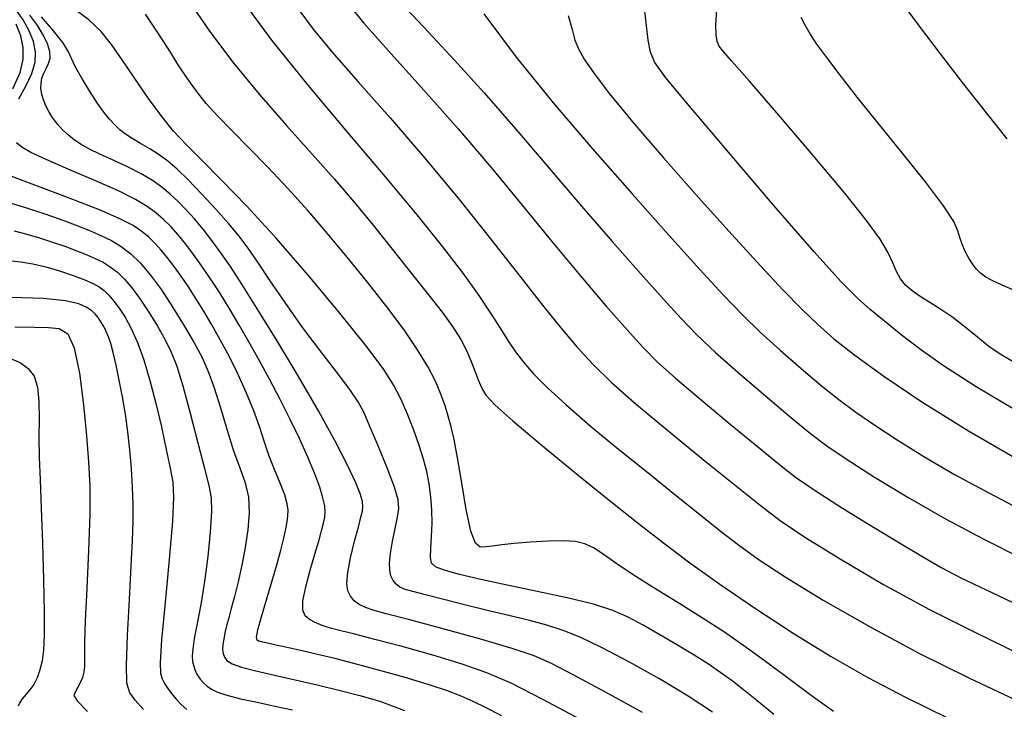
# Model space of a CAD drawing. Extents: x 364709 to 367909, y 1019221 to 1022221.
# Drawn here: x 365795 to 365861, y 1020681 to 1020727 of the extents above; entities that cross this region are included whole.
import ezdxf

# ---------------------------------------------------------------- set-up
doc = ezdxf.new("R2010")
doc.units = 0
doc.header["$MEASUREMENT"] = 0
doc.layers.add('INDEX', color=1, linetype='CONTINUOUS')
doc.layers.add('INTER', color=33, linetype='CONTINUOUS')

msp = doc.modelspace()

# ---------------------------------------------------------------- linework, layer by layer
at = {"layer": 'INDEX', "color": 1, "linetype": 'CONTINUOUS'}
for points, elevation in [([(365810.096, 1020728.082), (365812.028, 1020725.473), (365812.028, 1020725.473), (365814.444, 1020722.466), (365817.078, 1020719.324), (365819.589, 1020716.361), (365821.701, 1020713.825), (365823.405, 1020711.708), (365824.758, 1020709.938), (365824.758, 1020709.938), (365825.818, 1020708.45), (365826.64, 1020707.214), (365827.279, 1020706.208), (365827.279, 1020706.208), (365827.797, 1020705.396), (365828.275, 1020704.696), (365828.8, 1020704.011), (365828.8, 1020704.011), (365829.463, 1020703.247), (365830.364, 1020702.33), (365831.607, 1020701.187), (365831.607, 1020701.187), (365833.246, 1020699.783), (365835.133, 1020698.225), (365837.068, 1020696.656), (365837.068, 1020696.656), (365838.88, 1020695.199), (365840.504, 1020693.901), (365841.902, 1020692.787), (365841.902, 1020692.787), (365843.105, 1020691.841), (365844.418, 1020690.888), (365846.213, 1020689.712), (365846.213, 1020689.712), (365848.751, 1020688.167), (365851.837, 1020686.397), (365855.164, 1020684.614), (365855.164, 1020684.614), (365858.454, 1020682.989), (365861.55, 1020681.531)], 2210), ([(365836.73, 1020680.673), (365834.249, 1020682.024), (365832.099, 1020683.18), (365832.099, 1020683.18), (365830.655, 1020683.941), (365829.507, 1020684.45), (365828.046, 1020684.941), (365828.046, 1020684.941), (365825.865, 1020685.58), (365823.365, 1020686.276), (365821.146, 1020686.874), (365821.146, 1020686.874), (365819.663, 1020687.261), (365818.794, 1020687.493), (365818.268, 1020687.67), (365818.268, 1020687.67), (365817.863, 1020687.876), (365817.534, 1020688.127), (365817.28, 1020688.422), (365817.28, 1020688.422), (365817.107, 1020688.778), (365817.035, 1020689.272), (365817.092, 1020689.996), (365817.092, 1020689.996), (365817.285, 1020690.991), (365817.55, 1020692.081), (365817.802, 1020693.035), (365817.802, 1020693.035), (365817.975, 1020693.685), (365818.07, 1020694.096), (365818.106, 1020694.398), (365818.106, 1020694.398), (365818.086, 1020694.718), (365817.954, 1020695.195), (365817.64, 1020695.968), (365817.64, 1020695.968), (365817.08, 1020697.153), (365816.254, 1020698.757), (365815.147, 1020700.764), (365815.147, 1020700.764), (365813.787, 1020703.103), (365812.349, 1020705.498), (365811.049, 1020707.617), (365811.049, 1020707.617), (365810.047, 1020709.215), (365809.286, 1020710.386), (365808.653, 1020711.308), (365808.653, 1020711.308), (365808.054, 1020712.129), (365807.47, 1020712.879), (365806.902, 1020713.558), (365806.902, 1020713.558), (365806.349, 1020714.168), (365805.804, 1020714.718), (365805.263, 1020715.218), (365805.263, 1020715.218), (365804.71, 1020715.68), (365804.09, 1020716.122), (365803.342, 1020716.566), (365803.342, 1020716.566), (365802.435, 1020717.022), (365801.473, 1020717.469), (365800.592, 1020717.874), (365800.592, 1020717.874), (365799.895, 1020718.217), (365799.354, 1020718.521), (365798.907, 1020718.818), (365798.907, 1020718.818), (365798.502, 1020719.138), (365798.129, 1020719.485), (365797.788, 1020719.86), (365797.788, 1020719.86), (365797.48, 1020720.261), (365797.213, 1020720.675), (365796.994, 1020721.088), (365796.994, 1020721.088), (365796.83, 1020721.488), (365796.722, 1020721.874), (365796.671, 1020722.244), (365796.671, 1020722.244), (365796.676, 1020722.6), (365796.738, 1020722.941), (365796.857, 1020723.267), (365797.022, 1020723.583), (365797.183, 1020723.911), (365797.279, 1020724.281), (365797.279, 1020724.281), (365797.26, 1020724.714), (365797.116, 1020725.216), (365796.847, 1020725.787), (365796.847, 1020725.787), (365796.453, 1020726.426), (365795.933, 1020727.134)], 2220), ([(365831.776, 1020727.113), (365832.03, 1020726.171), (365832.03, 1020726.171), (365832.226, 1020725.476), (365832.459, 1020724.882), (365832.843, 1020724.198), (365832.843, 1020724.198), (365833.492, 1020723.246), (365834.522, 1020721.897), (365836.049, 1020720.039), (365836.049, 1020720.039), (365838.111, 1020717.639), (365840.439, 1020714.998), (365842.683, 1020712.498), (365842.683, 1020712.498), (365844.567, 1020710.443), (365846.09, 1020708.825), (365847.322, 1020707.559), (365847.322, 1020707.559), (365848.367, 1020706.539), (365849.457, 1020705.581), (365850.856, 1020704.482), (365850.856, 1020704.482), (365852.79, 1020703.081), (365855.311, 1020701.385), (365858.432, 1020699.444), (365858.432, 1020699.444), (365862.071, 1020697.341)], 2200), ([(365794.531, 1020710.795), (365795.335, 1020710.708), (365796.138, 1020710.574), (365796.989, 1020710.374), (365796.989, 1020710.374), (365797.911, 1020710.099), (365798.816, 1020709.79), (365799.59, 1020709.497), (365799.59, 1020709.497), (365800.15, 1020709.257), (365800.548, 1020709.038), (365800.87, 1020708.793), (365800.87, 1020708.793), (365801.188, 1020708.483), (365801.523, 1020708.09), (365801.881, 1020707.605), (365801.881, 1020707.605), (365802.267, 1020707.01), (365802.674, 1020706.265), (365803.093, 1020705.326), (365803.093, 1020705.326), (365803.513, 1020704.162), (365803.925, 1020702.804), (365804.319, 1020701.295), (365804.319, 1020701.295), (365804.686, 1020699.706), (365805.007, 1020698.195), (365805.266, 1020696.945), (365805.266, 1020696.945), (365805.441, 1020696.02), (365805.506, 1020695.014), (365805.432, 1020693.404), (365805.211, 1020690.881), (365804.931, 1020687.996), (365804.701, 1020685.513), (365804.701, 1020685.513), (365804.606, 1020684.006), (365804.633, 1020683.271), (365804.743, 1020682.914), (365804.743, 1020682.914), (365804.905, 1020682.604), (365805.113, 1020682.278), (365805.366, 1020681.934), (365805.366, 1020681.934), (365805.665, 1020681.574), (365806.005, 1020681.214), (365806.382, 1020680.87)], 2230)]:
    msp.add_lwpolyline(points, dxfattribs=dict(at, elevation=elevation))
at = {"layer": 'INTER', "color": 33, "linetype": 'CONTINUOUS'}
for points, elevation in [([(365806.536, 1020728.047), (365807.856, 1020726.129), (365809.424, 1020724.016), (365809.424, 1020724.016), (365811.196, 1020721.867), (365813.024, 1020719.791), (365814.737, 1020717.886), (365814.737, 1020717.886), (365816.212, 1020716.21), (365817.521, 1020714.67), (365818.782, 1020713.137), (365818.782, 1020713.137), (365820.078, 1020711.525), (365821.341, 1020709.933), (365822.466, 1020708.504), (365822.466, 1020708.504), (365823.372, 1020707.341), (365824.077, 1020706.383), (365824.621, 1020705.53), (365824.621, 1020705.53), (365825.044, 1020704.707), (365825.366, 1020703.947), (365825.606, 1020703.31), (365825.606, 1020703.31), (365825.782, 1020702.835), (365825.929, 1020702.474), (365826.083, 1020702.157), (365826.083, 1020702.157), (365826.322, 1020701.789), (365826.893, 1020701.177), (365828.088, 1020700.1), (365828.088, 1020700.1), (365830.064, 1020698.441), (365832.445, 1020696.492), (365834.725, 1020694.647), (365834.725, 1020694.647), (365836.541, 1020693.192), (365838.11, 1020691.97), (365839.793, 1020690.715), (365839.793, 1020690.715), (365841.863, 1020689.231), (365844.237, 1020687.596), (365846.74, 1020685.956), (365849.234, 1020684.426), (365851.731, 1020683.008), (365854.274, 1020681.671), (365854.274, 1020681.671), (365857.079, 1020680.293)], 2212), ([(365816.896, 1020728.17), (365818.176, 1020726.598), (365818.176, 1020726.598), (365819.992, 1020724.553), (365822.172, 1020722.146), (365824.458, 1020719.571), (365824.458, 1020719.571), (365826.638, 1020716.996), (365828.699, 1020714.481), (365830.674, 1020712.062), (365832.57, 1020709.79), (365834.286, 1020707.781), (365835.692, 1020706.169), (365835.692, 1020706.169), (365836.739, 1020705.008), (365837.698, 1020704.046), (365838.916, 1020702.952), (365838.916, 1020702.952), (365840.624, 1020701.502), (365842.561, 1020699.89), (365844.346, 1020698.414), (365844.346, 1020698.414), (365845.722, 1020697.287), (365846.915, 1020696.366), (365848.273, 1020695.423), (365848.273, 1020695.423), (365850.035, 1020694.295), (365851.991, 1020693.088), (365853.824, 1020691.975), (365853.824, 1020691.975), (365855.31, 1020691.081), (365856.604, 1020690.338), (365857.956, 1020689.629), (365857.956, 1020689.629), (365859.555, 1020688.861), (365861.342, 1020688.031)], 2206), ([(365860.999, 1020718.907), (365859.621, 1020720.625), (365858.12, 1020722.546), (365858.12, 1020722.546), (365856.564, 1020724.571), (365855.104, 1020726.501), (365853.906, 1020728.112)], 2192), ([(365795.195, 1020721.56), (365795.666, 1020722.41), (365796.065, 1020723.253), (365796.065, 1020723.253), (365796.28, 1020724.01), (365796.307, 1020724.704), (365796.172, 1020725.384), (365796.172, 1020725.384), (365795.894, 1020726.091), (365795.478, 1020726.833), (365794.924, 1020727.611)], 2222), ([(365845.465, 1020680.546), (365844.333, 1020681.481), (365843.448, 1020682.192), (365842.686, 1020682.778), (365842.686, 1020682.778), (365841.935, 1020683.327), (365841.116, 1020683.886), (365840.166, 1020684.493), (365840.166, 1020684.493), (365839.051, 1020685.168), (365837.871, 1020685.859), (365836.756, 1020686.496), (365836.756, 1020686.496), (365835.777, 1020687.029), (365834.756, 1020687.483), (365833.453, 1020687.904), (365833.453, 1020687.904), (365831.711, 1020688.327), (365829.71, 1020688.749), (365827.717, 1020689.158), (365827.717, 1020689.158), (365825.961, 1020689.539), (365824.541, 1020689.877), (365823.521, 1020690.155), (365823.521, 1020690.155), (365822.934, 1020690.376), (365822.677, 1020690.629), (365822.617, 1020691.022), (365822.617, 1020691.022), (365822.635, 1020691.633), (365822.678, 1020692.413), (365822.706, 1020693.282), (365822.706, 1020693.282), (365822.689, 1020694.17), (365822.624, 1020695.049), (365822.513, 1020695.902), (365822.513, 1020695.902), (365822.357, 1020696.724), (365822.144, 1020697.561), (365821.859, 1020698.473), (365821.859, 1020698.473), (365821.495, 1020699.494), (365821.075, 1020700.557), (365820.63, 1020701.57), (365820.63, 1020701.57), (365820.149, 1020702.505), (365819.449, 1020703.591), (365818.304, 1020705.122), (365818.304, 1020705.122), (365816.576, 1020707.279), (365814.482, 1020709.791), (365812.328, 1020712.273), (365812.328, 1020712.273), (365810.373, 1020714.408), (365808.702, 1020716.145), (365807.352, 1020717.501), (365806.33, 1020718.527), (365805.503, 1020719.413), (365804.709, 1020720.382), (365804.709, 1020720.382), (365803.828, 1020721.59), (365802.918, 1020722.913), (365802.08, 1020724.162), (365802.08, 1020724.162), (365801.374, 1020725.191), (365800.686, 1020726.049), (365799.861, 1020726.832), (365799.861, 1020726.832), (365798.78, 1020727.628)], 2216), ([(365849.436, 1020680.748), (365848.041, 1020681.739), (365846.553, 1020682.846), (365845.057, 1020683.966), (365845.057, 1020683.966), (365843.613, 1020685.017), (365842.171, 1020686.019), (365840.658, 1020687.015), (365840.658, 1020687.015), (365839.038, 1020688.028), (365837.44, 1020689.011), (365836.03, 1020689.899), (365836.03, 1020689.899), (365834.934, 1020690.636), (365834.104, 1020691.216), (365833.452, 1020691.641), (365833.452, 1020691.641), (365832.881, 1020691.918), (365832.264, 1020692.07), (365831.468, 1020692.119), (365831.468, 1020692.119), (365830.416, 1020692.093), (365829.252, 1020692.018), (365828.178, 1020691.926), (365828.178, 1020691.926), (365827.349, 1020691.84), (365826.742, 1020691.767), (365826.286, 1020691.706), (365826.286, 1020691.706), (365825.92, 1020691.7), (365825.603, 1020691.963), (365825.301, 1020692.75), (365825.301, 1020692.75), (365824.99, 1020694.201), (365824.684, 1020695.985), (365824.409, 1020697.653), (365824.409, 1020697.653), (365824.182, 1020698.867), (365823.984, 1020699.719), (365823.792, 1020700.413), (365823.792, 1020700.413), (365823.577, 1020701.119), (365823.304, 1020701.89), (365822.935, 1020702.748), (365822.935, 1020702.748), (365822.431, 1020703.721), (365821.749, 1020704.846), (365820.845, 1020706.165), (365820.845, 1020706.165), (365819.702, 1020707.695), (365818.402, 1020709.349), (365817.051, 1020711.015), (365815.733, 1020712.604), (365814.437, 1020714.116), (365813.129, 1020715.572), (365813.129, 1020715.572), (365811.797, 1020716.981), (365810.513, 1020718.295), (365809.372, 1020719.451), (365809.372, 1020719.451), (365808.442, 1020720.414), (365807.68, 1020721.255), (365807.018, 1020722.074), (365807.018, 1020722.074), (365806.398, 1020722.943), (365805.817, 1020723.828), (365805.286, 1020724.669), (365805.286, 1020724.669), (365804.809, 1020725.419), (365804.382, 1020726.08), (365803.995, 1020726.668), (365803.995, 1020726.668), (365803.638, 1020727.199)], 2214), ([(365813.849, 1020727.494), (365814.798, 1020726.203), (365816.048, 1020724.687), (365816.048, 1020724.687), (365817.797, 1020722.695), (365819.924, 1020720.29), (365822.232, 1020717.615), (365822.232, 1020717.615), (365824.535, 1020714.825), (365826.69, 1020712.127), (365828.564, 1020709.738), (365828.564, 1020709.738), (365830.069, 1020707.821), (365831.29, 1020706.297), (365832.357, 1020705.032), (365832.357, 1020705.032), (365833.411, 1020703.881), (365834.661, 1020702.665), (365836.327, 1020701.193), (365836.327, 1020701.193), (365838.518, 1020699.365), (365840.895, 1020697.431), (365843.002, 1020695.728), (365843.002, 1020695.728), (365844.548, 1020694.483), (365845.888, 1020693.474), (365847.535, 1020692.364), (365847.535, 1020692.364), (365849.87, 1020690.911), (365852.731, 1020689.234), (365855.822, 1020687.541), (365855.822, 1020687.541), (365858.883, 1020685.997), (365861.807, 1020684.587)], 2208), ([(365821.055, 1020727.522), (365822.463, 1020726.006), (365824.198, 1020724.146), (365826.171, 1020721.972), (365826.171, 1020721.972), (365828.294, 1020719.535), (365830.483, 1020716.966), (365832.656, 1020714.418), (365832.656, 1020714.418), (365834.724, 1020712.035), (365836.582, 1020709.933), (365838.116, 1020708.216), (365838.116, 1020708.216), (365839.288, 1020706.927), (365840.34, 1020705.84), (365841.589, 1020704.664), (365841.589, 1020704.664), (365843.239, 1020703.206), (365845.055, 1020701.649), (365846.688, 1020700.273), (365846.688, 1020700.273), (365847.912, 1020699.267), (365848.985, 1020698.454), (365850.285, 1020697.566), (365850.285, 1020697.566), (365852.098, 1020696.404), (365854.342, 1020695.037), (365856.844, 1020693.606), (365856.844, 1020693.606), (365859.439, 1020692.228), (365861.995, 1020690.934)], 2204), ([(365826.153, 1020727.224), (365828.299, 1020724.33), (365830.768, 1020721.296), (365833.399, 1020718.221), (365833.399, 1020718.221), (365836.027, 1020715.223), (365838.468, 1020712.484), (365840.528, 1020710.201), (365840.528, 1020710.201), (365842.093, 1020708.497), (365843.345, 1020707.19), (365844.543, 1020706.026), (365845.879, 1020704.809), (365847.282, 1020703.588), (365848.616, 1020702.472), (365848.616, 1020702.472), (365849.794, 1020701.534), (365850.927, 1020700.691), (365852.18, 1020699.822), (365852.18, 1020699.822), (365853.683, 1020698.833), (365855.459, 1020697.729), (365857.496, 1020696.544), (365857.496, 1020696.544), (365859.773, 1020695.306), (365862.21, 1020694.032)], 2202), ([(365862.208, 1020700.43), (365858.925, 1020702.376), (365856.756, 1020703.769), (365855.227, 1020704.856), (365855.227, 1020704.856), (365853.945, 1020705.841), (365852.83, 1020706.744), (365851.882, 1020707.536), (365851.882, 1020707.536), (365851.032, 1020708.278), (365849.926, 1020709.386), (365848.144, 1020711.36), (365848.144, 1020711.36), (365845.461, 1020714.466), (365842.444, 1020718.013), (365839.859, 1020721.075), (365839.859, 1020721.075), (365838.283, 1020722.968), (365837.535, 1020723.986), (365837.244, 1020724.669), (365837.244, 1020724.669), (365837.093, 1020725.464), (365836.979, 1020726.446), (365836.851, 1020727.599)], 2198), ([(365861.893, 1020703.755), (365860.537, 1020704.544), (365859.77, 1020705.071), (365859.016, 1020705.672), (365858.199, 1020706.342), (365857.372, 1020706.986), (365857.372, 1020706.986), (365856.58, 1020707.533), (365855.851, 1020707.992), (365855.208, 1020708.394), (365855.208, 1020708.394), (365854.667, 1020708.768), (365854.231, 1020709.148), (365853.895, 1020709.568), (365853.895, 1020709.568), (365853.641, 1020710.06), (365853.393, 1020710.646), (365853.06, 1020711.347), (365853.06, 1020711.347), (365852.534, 1020712.22), (365851.638, 1020713.456), (365850.18, 1020715.282), (365850.18, 1020715.282), (365848.09, 1020717.782), (365845.795, 1020720.473), (365843.843, 1020722.731), (365843.843, 1020722.731), (365842.646, 1020724.093), (365842.065, 1020724.756), (365841.822, 1020725.08), (365841.822, 1020725.08), (365841.686, 1020725.385), (365841.614, 1020725.823), (365841.612, 1020726.506), (365841.612, 1020726.506), (365841.678, 1020727.501)], 2196), ([(365794.806, 1020722.232), (365795.286, 1020723.307), (365795.497, 1020724.191), (365795.498, 1020724.98), (365795.498, 1020724.98), (365795.336, 1020725.755), (365795.024, 1020726.532)], 2224), ([(365841.389, 1020680.701), (365839.77, 1020681.774), (365839.77, 1020681.774), (365837.862, 1020682.914), (365835.86, 1020684.029), (365834.041, 1020684.982), (365834.041, 1020684.982), (365832.605, 1020685.671), (365831.438, 1020686.147), (365830.352, 1020686.5), (365830.352, 1020686.5), (365829.187, 1020686.808), (365827.901, 1020687.113), (365826.484, 1020687.446), (365826.484, 1020687.446), (365824.96, 1020687.825), (365823.489, 1020688.203), (365822.266, 1020688.519), (365822.266, 1020688.519), (365821.431, 1020688.73), (365820.91, 1020688.879), (365820.575, 1020689.024), (365820.575, 1020689.024), (365820.318, 1020689.217), (365820.118, 1020689.469), (365819.976, 1020689.778), (365819.976, 1020689.778), (365819.892, 1020690.153), (365819.876, 1020690.635), (365819.937, 1020691.272), (365819.937, 1020691.272), (365820.076, 1020692.079), (365820.251, 1020692.937), (365820.412, 1020693.692), (365820.412, 1020693.692), (365820.504, 1020694.263), (365820.461, 1020694.841), (365820.211, 1020695.689), (365820.211, 1020695.689), (365819.724, 1020696.967), (365819.123, 1020698.432), (365818.574, 1020699.737), (365818.574, 1020699.737), (365818.179, 1020700.648), (365817.8, 1020701.364), (365817.236, 1020702.193), (365817.236, 1020702.193), (365816.347, 1020703.368), (365815.231, 1020704.82), (365814.046, 1020706.404), (365814.046, 1020706.404), (365812.929, 1020707.982), (365811.939, 1020709.44), (365811.116, 1020710.671), (365811.116, 1020710.671), (365810.466, 1020711.616), (365809.873, 1020712.408), (365809.19, 1020713.23), (365809.19, 1020713.23), (365808.32, 1020714.206), (365807.361, 1020715.237), (365806.463, 1020716.166), (365806.463, 1020716.166), (365805.733, 1020716.878), (365805.121, 1020717.409), (365804.538, 1020717.836), (365803.92, 1020718.224), (365803.301, 1020718.582), (365802.744, 1020718.909), (365802.744, 1020718.909), (365802.293, 1020719.208), (365801.92, 1020719.502), (365801.581, 1020719.822), (365801.581, 1020719.822), (365801.236, 1020720.2), (365800.855, 1020720.679), (365800.41, 1020721.305), (365800.41, 1020721.305), (365799.897, 1020722.094), (365799.388, 1020722.933), (365798.976, 1020723.68), (365798.976, 1020723.68), (365798.713, 1020724.242), (365798.48, 1020724.73), (365798.12, 1020725.304), (365798.12, 1020725.304), (365797.512, 1020726.084), (365796.707, 1020727.02)], 2218), ([(365861.496, 1020708.799), (365860.663, 1020709.141), (365860.663, 1020709.141), (365860.036, 1020709.425), (365859.576, 1020709.679), (365859.228, 1020709.936), (365858.938, 1020710.225), (365858.684, 1020710.56), (365858.446, 1020710.951), (365858.446, 1020710.951), (365858.212, 1020711.4), (365858.004, 1020711.873), (365857.846, 1020712.329), (365857.846, 1020712.329), (365857.723, 1020712.772), (365857.443, 1020713.393), (365856.77, 1020714.43), (365856.77, 1020714.43), (365855.558, 1020716.031), (365854.01, 1020717.973), (365852.417, 1020719.944), (365852.417, 1020719.944), (365851.022, 1020721.682), (365849.876, 1020723.136), (365848.983, 1020724.306), (365848.983, 1020724.306), (365848.334, 1020725.204), (365847.876, 1020725.898), (365847.543, 1020726.468), (365847.543, 1020726.468), (365847.28, 1020726.988)], 2194), ([(365832.882, 1020680.049), (365830.094, 1020681.552), (365830.094, 1020681.552), (365828.011, 1020682.605), (365826.363, 1020683.32), (365824.718, 1020683.898), (365824.718, 1020683.898), (365822.765, 1020684.49), (365820.713, 1020685.067), (365818.894, 1020685.55), (365818.894, 1020685.55), (365817.559, 1020685.886), (365816.632, 1020686.112), (365815.955, 1020686.291), (365815.955, 1020686.291), (365815.393, 1020686.474), (365814.922, 1020686.67), (365814.54, 1020686.881), (365814.254, 1020687.125), (365814.096, 1020687.499), (365814.105, 1020688.121), (365814.105, 1020688.121), (365814.296, 1020689.055), (365814.597, 1020690.155), (365814.915, 1020691.222), (365814.915, 1020691.222), (365815.171, 1020692.097), (365815.36, 1020692.775), (365815.493, 1020693.29), (365815.493, 1020693.29), (365815.576, 1020693.686), (365815.603, 1020694.043), (365815.564, 1020694.45), (365815.564, 1020694.45), (365815.449, 1020694.987), (365815.237, 1020695.689), (365814.906, 1020696.583), (365814.906, 1020696.583), (365814.443, 1020697.679), (365813.876, 1020698.921), (365813.241, 1020700.238), (365813.241, 1020700.238), (365812.57, 1020701.565), (365811.882, 1020702.876), (365811.191, 1020704.15), (365811.191, 1020704.15), (365810.509, 1020705.372), (365809.843, 1020706.53), (365809.195, 1020707.618), (365809.195, 1020707.618), (365808.571, 1020708.629), (365807.97, 1020709.561), (365807.392, 1020710.414), (365807.392, 1020710.414), (365806.838, 1020711.189), (365806.308, 1020711.885), (365805.801, 1020712.503), (365805.801, 1020712.503), (365805.314, 1020713.045), (365804.829, 1020713.528), (365804.323, 1020713.97), (365804.323, 1020713.97), (365803.752, 1020714.398), (365802.977, 1020714.865), (365801.836, 1020715.432), (365801.836, 1020715.432), (365800.257, 1020716.126), (365798.523, 1020716.86), (365797.008, 1020717.513), (365797.008, 1020717.513), (365795.992, 1020717.995), (365795.396, 1020718.343), (365795.046, 1020718.624)], 2222), ([(365827.361, 1020680.446), (365826.259, 1020681.02), (365825.436, 1020681.416), (365825.436, 1020681.416), (365824.654, 1020681.762), (365823.734, 1020682.116), (365822.514, 1020682.521), (365822.514, 1020682.521), (365820.909, 1020683.001), (365819.139, 1020683.499), (365817.506, 1020683.939), (365817.506, 1020683.939), (365816.238, 1020684.265), (365815.284, 1020684.496), (365814.526, 1020684.67), (365814.526, 1020684.67), (365813.862, 1020684.821), (365813.273, 1020684.954), (365812.759, 1020685.07), (365812.759, 1020685.07), (365812.319, 1020685.169), (365811.954, 1020685.25), (365811.664, 1020685.314), (365811.445, 1020685.362), (365811.282, 1020685.398), (365811.155, 1020685.43), (365811.155, 1020685.43), (365811.056, 1020685.486), (365811.025, 1020685.689), (365811.113, 1020686.182), (365811.113, 1020686.182), (365811.35, 1020687.058), (365811.686, 1020688.187), (365812.047, 1020689.389), (365812.047, 1020689.389), (365812.372, 1020690.507), (365812.642, 1020691.483), (365812.848, 1020692.286), (365812.848, 1020692.286), (365812.985, 1020692.902), (365813.066, 1020693.375), (365813.108, 1020693.769), (365813.108, 1020693.769), (365813.119, 1020694.148), (365813.064, 1020694.589), (365812.899, 1020695.174), (365812.899, 1020695.174), (365812.598, 1020695.952), (365812.221, 1020696.865), (365811.847, 1020697.822), (365811.847, 1020697.822), (365811.53, 1020698.761), (365811.222, 1020699.722), (365810.85, 1020700.773), (365810.85, 1020700.773), (365810.362, 1020701.953), (365809.791, 1020703.196), (365809.192, 1020704.406), (365809.192, 1020704.406), (365808.607, 1020705.508), (365808.046, 1020706.504), (365807.506, 1020707.414), (365807.506, 1020707.414), (365806.986, 1020708.255), (365806.486, 1020709.031), (365806.006, 1020709.741), (365806.006, 1020709.741), (365805.544, 1020710.386), (365805.103, 1020710.965), (365804.681, 1020711.479), (365804.681, 1020711.479), (365804.273, 1020711.931), (365803.851, 1020712.339), (365803.382, 1020712.723), (365803.382, 1020712.723), (365802.802, 1020713.112), (365801.932, 1020713.569), (365800.564, 1020714.165), (365800.564, 1020714.165), (365798.607, 1020714.93), (365796.436, 1020715.744), (365794.548, 1020716.449)], 2224), ([(365794.304, 1020714.72), (365795.643, 1020714.311), (365796.858, 1020713.92), (365797.959, 1020713.542), (365797.959, 1020713.542), (365798.959, 1020713.173), (365799.86, 1020712.814), (365800.662, 1020712.463), (365800.662, 1020712.463), (365801.371, 1020712.113), (365802.02, 1020711.721), (365802.648, 1020711.234), (365802.648, 1020711.234), (365803.291, 1020710.607), (365803.966, 1020709.814), (365804.69, 1020708.833), (365804.69, 1020708.833), (365805.46, 1020707.67), (365806.215, 1020706.444), (365806.878, 1020705.3), (365806.878, 1020705.3), (365807.397, 1020704.326), (365807.815, 1020703.392), (365808.205, 1020702.312), (365808.205, 1020702.312), (365808.621, 1020700.966), (365809.058, 1020699.496), (365809.499, 1020698.113), (365809.499, 1020698.113), (365809.916, 1020696.967), (365810.262, 1020695.98), (365810.482, 1020695.018), (365810.482, 1020695.018), (365810.536, 1020693.973), (365810.454, 1020692.849), (365810.277, 1020691.678), (365810.277, 1020691.678), (365810.047, 1020690.499), (365809.796, 1020689.38), (365809.553, 1020688.398), (365809.553, 1020688.398), (365809.343, 1020687.607), (365809.169, 1020686.974), (365809.028, 1020686.446), (365809.028, 1020686.446), (365808.917, 1020685.978), (365808.836, 1020685.561), (365808.786, 1020685.196), (365808.786, 1020685.196), (365808.769, 1020684.879), (365808.796, 1020684.604), (365808.882, 1020684.362), (365808.882, 1020684.362), (365809.057, 1020684.142), (365809.404, 1020683.928), (365810.025, 1020683.7), (365810.025, 1020683.7), (365810.984, 1020683.444), (365812.211, 1020683.158), (365813.602, 1020682.846), (365813.602, 1020682.846), (365815.058, 1020682.511), (365816.509, 1020682.164), (365817.891, 1020681.817), (365819.227, 1020681.437), (365820.88, 1020680.81)], 2226), ([(365794.897, 1020712.76), (365795.727, 1020712.542), (365795.727, 1020712.542), (365796.584, 1020712.291), (365797.438, 1020712.019), (365798.254, 1020711.739), (365798.254, 1020711.739), (365799.002, 1020711.464), (365799.675, 1020711.195), (365800.275, 1020710.933), (365800.275, 1020710.933), (365800.805, 1020710.671), (365801.29, 1020710.377), (365801.76, 1020710.013), (365801.76, 1020710.013), (365802.24, 1020709.545), (365802.745, 1020708.952), (365803.285, 1020708.218), (365803.285, 1020708.218), (365803.862, 1020707.347), (365804.429, 1020706.415), (365804.934, 1020705.516), (365804.934, 1020705.516), (365805.341, 1020704.689), (365805.708, 1020703.742), (365806.112, 1020702.43), (365806.112, 1020702.43), (365806.603, 1020700.618), (365807.115, 1020698.636), (365807.556, 1020696.929), (365807.556, 1020696.929), (365807.85, 1020695.798), (365807.999, 1020694.974), (365808.022, 1020694.041), (365808.022, 1020694.041), (365807.941, 1020692.696), (365807.779, 1020691.068), (365807.559, 1020689.394), (365807.559, 1020689.394), (365807.309, 1020687.88), (365807.068, 1020686.601), (365806.879, 1020685.604), (365806.879, 1020685.604), (365806.774, 1020684.906), (365806.744, 1020684.43), (365806.771, 1020684.075), (365806.771, 1020684.075), (365806.84, 1020683.755), (365806.947, 1020683.454), (365807.093, 1020683.172), (365807.093, 1020683.172), (365807.276, 1020682.908), (365807.492, 1020682.663), (365807.736, 1020682.439), (365807.736, 1020682.439), (365808.018, 1020682.233), (365808.422, 1020682.034), (365809.045, 1020681.826), (365809.952, 1020681.597), (365811.059, 1020681.354), (365812.247, 1020681.105), (365812.247, 1020681.105), (365813.415, 1020680.857)], 2228), ([(365803.5, 1020680.876), (365802.948, 1020681.495), (365802.948, 1020681.495), (365802.585, 1020681.976), (365802.399, 1020682.622), (365802.358, 1020683.822), (365802.358, 1020683.822), (365802.429, 1020685.811), (365802.557, 1020688.201), (365802.686, 1020690.448), (365802.686, 1020690.448), (365802.769, 1020692.141), (365802.804, 1020693.413), (365802.801, 1020694.528), (365802.801, 1020694.528), (365802.766, 1020695.7), (365802.7, 1020696.931), (365802.599, 1020698.17), (365802.599, 1020698.17), (365802.463, 1020699.378), (365802.295, 1020700.551), (365802.099, 1020701.698), (365802.099, 1020701.698), (365801.884, 1020702.811), (365801.668, 1020703.825), (365801.473, 1020704.661), (365801.473, 1020704.661), (365801.313, 1020705.267), (365801.171, 1020705.702), (365801.023, 1020706.052), (365801.023, 1020706.052), (365800.851, 1020706.386), (365800.664, 1020706.705), (365800.476, 1020706.99), (365800.476, 1020706.99), (365800.291, 1020707.232), (365800.061, 1020707.448), (365799.726, 1020707.664), (365799.726, 1020707.664), (365799.201, 1020707.893), (365798.308, 1020708.107), (365796.841, 1020708.262), (365796.841, 1020708.262), (365794.712, 1020708.33)], 2232), ([(365794.943, 1020706.378), (365796.25, 1020706.351), (365797.172, 1020706.33), (365797.172, 1020706.33), (365797.887, 1020706.26), (365798.451, 1020705.901), (365798.892, 1020704.964), (365798.892, 1020704.964), (365799.235, 1020703.281), (365799.499, 1020701.181), (365799.699, 1020699.112), (365799.699, 1020699.112), (365799.847, 1020697.388), (365799.93, 1020695.766), (365799.932, 1020693.87), (365799.932, 1020693.87), (365799.846, 1020691.47), (365799.719, 1020688.932), (365799.611, 1020686.774), (365799.611, 1020686.774), (365799.564, 1020685.376), (365799.562, 1020684.588), (365799.573, 1020684.122), (365799.573, 1020684.122), (365799.566, 1020683.736), (365799.524, 1020683.372), (365799.429, 1020683.014), (365799.429, 1020683.014), (365799.277, 1020682.656), (365799.099, 1020682.322), (365798.939, 1020682.042), (365798.869, 1020681.81), (365799.075, 1020681.447), (365799.771, 1020680.737)], 2234), ([(365794.567, 1020704.292), (365795.291, 1020703.988), (365795.291, 1020703.988), (365795.826, 1020703.604), (365796.213, 1020703.083), (365796.448, 1020702.361), (365796.448, 1020702.361), (365796.541, 1020701.398), (365796.548, 1020700.25), (365796.534, 1020699), (365796.534, 1020699), (365796.555, 1020697.685), (365796.61, 1020696.173), (365796.687, 1020694.29), (365796.687, 1020694.29), (365796.771, 1020691.96), (365796.845, 1020689.509), (365796.889, 1020687.363), (365796.889, 1020687.363), (365796.887, 1020685.84), (365796.837, 1020684.831), (365796.742, 1020684.117), (365796.742, 1020684.117), (365796.603, 1020683.517), (365796.421, 1020682.996), (365796.195, 1020682.552), (365796.195, 1020682.552), (365795.932, 1020682.182), (365795.664, 1020681.87), (365795.429, 1020681.595), (365795.429, 1020681.595), (365795.259, 1020681.341), (365795.161, 1020681.103)], 2236)]:
    msp.add_lwpolyline(points, dxfattribs=dict(at, elevation=elevation))

doc.saveas('drawing.dxf')
